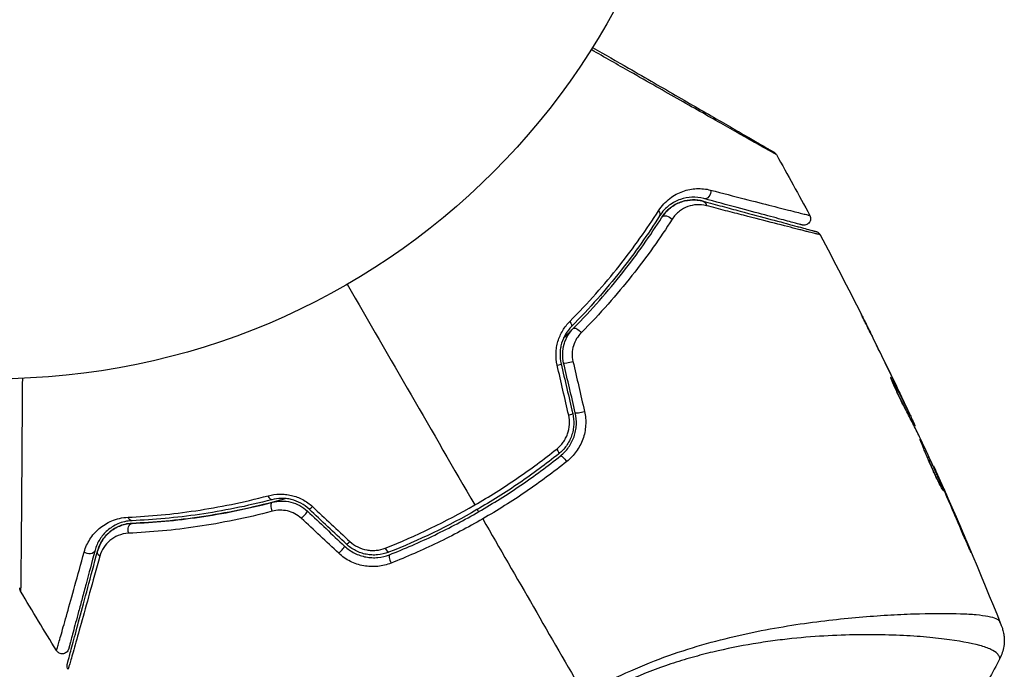
# Model space of a CAD drawing. Units: millimetres. Extents: x -5559 to 5640, y -5643 to 5556.
# Drawn here: x 1383 to 1457, y -593 to -544 of the extents above; entities that cross this region are included whole.
import ezdxf

# ---------------------------------------------------------------- set-up
doc = ezdxf.new("R2010")
doc.units = ezdxf.units.MM
doc.header["$LTSCALE"] = 20
doc.layers.add('2d', color=230, linetype='Continuous')

msp = doc.modelspace()

# ---------------------------------------------------------------- linework, layer by layer
at = {"layer": '2d'}
for p, q in [((1446.801, -568.01), (1446.802, -568.009)), ((1448.207, -571.165), (1448.23, -571.152)), ((1448.722, -572.095), (1448.722, -572.095)), ((1448.77, -572.067), (1448.773, -572.065)), ((1449.302, -573.197), (1449.307, -573.194)), ((1449.385, -573.623), (1449.466, -573.576)), ((1449.454, -573.757), (1449.535, -573.71)), ((1449.854, -574.539), (1449.915, -574.503)), ((1449.928, -574.685), (1449.976, -574.658)), ((1451.333, -577.654), (1451.358, -577.64)), ((1451.796, -578.669), (1451.815, -578.658)), ((1452.213, -579.612), (1452.233, -579.601)), ((1453.83, -583.362), (1453.853, -583.349)), ((1449.555, -588.755), (1449.555, -588.755)), ((1450.542, -590.466), (1450.542, -590.466))]:
    msp.add_line(p, q, dxfattribs=at)
msp.add_circle((1380.896, -518.134), 53, dxfattribs=at)
at = {"layer": '2d', "extrusion": (0, 0, -1)}
for centre, major_axis, ratio, start_param, end_param in [((1434.261, -557.137), (0.129, 0.483), 0.77624, 1.045775, 3.141593), ((1433.951, -558.296), (0.129, 0.483), 0.750634, 0, 1.073065), ((1430.399, -558.644), (-0.422, 0.268), 0.626901, 2.04353, 3.141593), ((1431.413, -559.287), (-0.422, 0.268), 0.647067, 0, 2.05214), ((1423.864, -566.85), (-0.355, 0.352), 0.365048, 1.86076, 3.141593), ((1424.717, -567.694), (-0.355, 0.352), 0.37544, 0, 1.866252), ((1422.945, -576.36), (-0.312, 0.391), 0.213783, 1.822719, 3.141593), ((1423.694, -577.297), (-0.312, 0.391), 0.219733, 0, 1.827195), ((1401.601, -579.703), (-0.127, 0.484), 0.365048, 3.141593, 4.422425), ((1401.906, -580.864), (-0.127, 0.484), 0.37544, 4.416933, 6.283185), ((1391.227, -581.26), (-0.021, 0.5), 0.626901, 3.141593, 4.239655), ((1391.277, -582.459), (-0.021, 0.5), 0.647067, 4.231046, 6.283185), ((1387.991, -583.851), (-0.483, 0.129), 0.77624, 3.141593, 5.23741), ((1389.15, -584.162), (-0.483, 0.129), 0.750634, -1.073065, 0)]:
    msp.add_ellipse(centre, major_axis=major_axis, ratio=ratio, start_param=start_param, end_param=end_param, dxfattribs=at)
at = {"layer": '2d'}
for centre, major_axis, ratio, start_param, end_param in [((1422.944, -570.113), (0.487, 0.114), 0.095637, -1.180471, 0), ((1424.112, -569.838), (0.487, 0.114), 0.084811, 3.141593, 5.139984), ((1423.818, -573.834), (0.487, 0.114), 0.117624, -1.210531, 0), ((1424.987, -573.56), (0.487, 0.114), 0.107057, 3.141593, 5.10976), ((1404.065, -581.413), (0.342, 0.364), 0.084811, 4.284794, 6.283185), ((1404.887, -580.538), (0.342, 0.364), 0.095637, 3.141593, 4.322064), ((1407.672, -583.156), (0.342, 0.364), 0.117624, 3.141593, 4.352123), ((1406.851, -584.031), (0.342, 0.364), 0.107057, 4.315017, 6.283185), ((1410.296, -583.662), (-0.182, 0.466), 0.213783, 1.822719, 3.141593), ((1410.734, -584.78), (-0.182, 0.466), 0.219733, 0, 1.827195)]:
    msp.add_ellipse(centre, major_axis=major_axis, ratio=ratio, start_param=start_param, end_param=end_param, dxfattribs=at)
for points, knots in [([(1439.579, -554.322), (1439.579, -554.322), (1439.573, -554.319), (1439.552, -554.307), (1439.535, -554.297), (1439.493, -554.273), (1439.475, -554.263), (1439.443, -554.245), (1439.432, -554.239), (1439.414, -554.229), (1439.409, -554.226), (1439.386, -554.214), (1439.37, -554.205), (1439.307, -554.171), (1439.246, -554.137), (1439.091, -554.051), (1438.997, -553.998), (1438.67, -553.815), (1438.393, -553.659), (1437.741, -553.291), (1437.367, -553.079), (1436.74, -552.725), (1436.521, -552.601), (1436.066, -552.344), (1435.831, -552.21), (1434.619, -551.524), (1433.535, -550.909), (1431.78, -549.913), (1431.173, -549.568), (1429.919, -548.856), (1429.272, -548.489), (1427.667, -547.577), (1426.694, -547.024), (1425.693, -546.456)], [0.04894221, 0.04894221, 0.04894221, 0.04894221, 0.05400595, 0.05400595, 0.06000661, 0.06000661, 0.06300694, 0.06300694, 0.0645071, 0.0645071, 0.06525719, 0.06525719, 0.06600727, 0.06600727, 0.06750743, 0.06750743, 0.0690076, 0.0690076, 0.07200793, 0.07200793, 0.07500826, 0.07500826, 0.07650842, 0.07650842, 0.07800859, 0.07800859, 0.08400925, 0.08400925, 0.08700958, 0.08700958, 0.09000991, 0.09000991, 0.0942987, 0.0942987, 0.0942987, 0.0942987]), ([(1425.8, -546.286), (1426.72, -546.817), (1427.617, -547.335), (1429.145, -548.217), (1429.788, -548.588), (1431.034, -549.308), (1431.637, -549.656), (1433.383, -550.664), (1434.462, -551.287), (1435.67, -551.984), (1435.904, -552.12), (1436.357, -552.381), (1436.576, -552.507), (1437.2, -552.868), (1437.573, -553.083), (1438.222, -553.458), (1438.498, -553.617), (1438.822, -553.804), (1438.915, -553.858), (1439.068, -553.946), (1439.128, -553.981), (1439.188, -554.016), (1439.204, -554.025), (1439.224, -554.037), (1439.229, -554.039), (1439.247, -554.05), (1439.258, -554.056), (1439.29, -554.074), (1439.307, -554.084), (1439.349, -554.109), (1439.366, -554.118), (1439.387, -554.131), (1439.393, -554.134), (1439.393, -554.134)], [0.00199215, 0.00199215, 0.00199215, 0.00199215, 0.00593492, 0.00593492, 0.00890238, 0.00890238, 0.01186983, 0.01186983, 0.01780475, 0.01780475, 0.01928848, 0.01928848, 0.02077221, 0.02077221, 0.02373967, 0.02373967, 0.02670713, 0.02670713, 0.02819086, 0.02819086, 0.02967459, 0.02967459, 0.03041645, 0.03041645, 0.03115832, 0.03115832, 0.03264205, 0.03264205, 0.0356095, 0.0356095, 0.04154442, 0.04154442, 0.04655541, 0.04655541, 0.04655541, 0.04655541]), ([(1439.393, -554.134), (1439.411, -554.144), (1439.428, -554.156), (1439.461, -554.181), (1439.477, -554.194), (1439.526, -554.242), (1439.556, -554.28), (1439.579, -554.322)], [0, 0, 0, 0, 0.00623098, 0.00623098, 0.01236613, 0.01236613, 0.0267126, 0.0267126, 0.0267126, 0.0267126]), ([(1430.741, -558.531), (1430.986, -558.146), (1431.275, -557.849), (1431.901, -557.37), (1432.23, -557.198), (1432.735, -557.018), (1432.905, -556.971), (1433.25, -556.903), (1433.425, -556.882), (1433.947, -556.857), (1434.296, -556.89), (1434.651, -556.982)], [0, 0, 0, 0, 0.001734759, 0.001734759, 0.003469518, 0.003469518, 0.004336898, 0.004336898, 0.005204278, 0.005204278, 0.006939037, 0.006939037, 0.006939037, 0.006939037]), ([(1434.132, -557.62), (1433.833, -557.54), (1433.54, -557.509), (1432.954, -557.53), (1432.662, -557.584), (1432.094, -557.779), (1431.816, -557.921), (1431.282, -558.324), (1431.034, -558.577), (1430.821, -558.912)], [0, 0, 0, 0, 0.001613359, 0.001613359, 0.003226717, 0.003226717, 0.004840076, 0.004840076, 0.006453435, 0.006453435, 0.006453435, 0.006453435]), ([(1434.651, -556.982), (1435.557, -557.216), (1436.397, -557.433), (1437.934, -557.828), (1438.63, -558.007), (1439.551, -558.243), (1439.837, -558.316), (1440.364, -558.45), (1440.603, -558.511), (1441.235, -558.67), (1441.546, -558.748), (1441.828, -558.817), (1441.891, -558.831), (1441.935, -558.84), (1441.941, -558.841), (1441.957, -558.846), (1441.965, -558.848), (1442.004, -558.858), (1442.025, -558.863), (1442.057, -558.871), (1442.068, -558.874), (1442.082, -558.877), (1442.086, -558.878), (1442.086, -558.878)], [0, 0, 0, 0, 0.00442189, 0.00442189, 0.00884378, 0.00884378, 0.01105473, 0.01105473, 0.01326567, 0.01326567, 0.01768756, 0.01768756, 0.01989851, 0.01989851, 0.02100398, 0.02100398, 0.02210946, 0.02210946, 0.02653135, 0.02653135, 0.03095324, 0.03095324, 0.03487156, 0.03487156, 0.03487156, 0.03487156]), ([(1430.99, -559.019), (1431.081, -558.876), (1431.181, -558.747), (1431.396, -558.511), (1431.511, -558.406), (1431.867, -558.127), (1432.122, -557.988), (1432.527, -557.839), (1432.665, -557.8), (1432.943, -557.745), (1433.083, -557.728), (1433.505, -557.708), (1433.789, -557.735), (1434.08, -557.813)], [0, 0, 0, 0, 0.000615532, 0.000615532, 0.001231063, 0.001231063, 0.002462127, 0.002462127, 0.003077658, 0.003077658, 0.00369319, 0.00369319, 0.004924253, 0.004924253, 0.004924253, 0.004924253]), ([(1434.08, -557.813), (1433.813, -557.742), (1433.549, -557.712), (1433.021, -557.725), (1432.756, -557.769), (1432.357, -557.898), (1432.223, -557.953), (1431.96, -558.086), (1431.83, -558.164), (1431.576, -558.35), (1431.451, -558.458), (1431.211, -558.71), (1431.095, -558.853), (1430.99, -559.019)], [0, 0, 0, 0, 0.001574347, 0.001574347, 0.003148693, 0.003148693, 0.003935866, 0.003935866, 0.00472304, 0.00472304, 0.005510213, 0.005510213, 0.006297386, 0.006297386, 0.006297386, 0.006297386]), ([(1434.331, -558.151), (1434.089, -558.088), (1433.853, -558.068), (1433.389, -558.094), (1433.157, -558.141), (1432.715, -558.304), (1432.504, -558.419), (1432.106, -558.728), (1431.918, -558.924), (1431.762, -559.168)], [0, 0, 0, 0, 0.001123405, 0.001123405, 0.002246811, 0.002246811, 0.003370216, 0.003370216, 0.004493621, 0.004493621, 0.004493621, 0.004493621]), ([(1434.08, -557.813), (1434.575, -557.946), (1435.053, -558.074), (1435.978, -558.322), (1436.426, -558.442), (1437.707, -558.785), (1438.481, -558.992), (1439.854, -559.36), (1440.453, -559.521), (1441.071, -559.686), (1441.188, -559.718), (1441.408, -559.777), (1441.511, -559.804), (1441.796, -559.881), (1441.953, -559.923), (1442.199, -559.989), (1442.288, -560.012), (1442.368, -560.034), (1442.386, -560.039), (1442.404, -560.044), (1442.413, -560.046), (1442.456, -560.058), (1442.483, -560.065), (1442.52, -560.075), (1442.532, -560.078), (1442.547, -560.082), (1442.551, -560.083), (1442.551, -560.083)], [0, 0, 0, 0, 0.00232139, 0.00232139, 0.00464279, 0.00464279, 0.00928557, 0.00928557, 0.01392836, 0.01392836, 0.01508906, 0.01508906, 0.01624975, 0.01624975, 0.01857115, 0.01857115, 0.02089254, 0.02089254, 0.02205324, 0.02205324, 0.02321393, 0.02321393, 0.02785672, 0.02785672, 0.03249951, 0.03249951, 0.03650692, 0.03650692, 0.03650692, 0.03650692]), ([(1441.516, -559.599), (1441.516, -559.599), (1441.512, -559.598), (1441.499, -559.594), (1441.488, -559.591), (1441.457, -559.583), (1441.435, -559.577), (1441.397, -559.567), (1441.389, -559.565), (1441.373, -559.56), (1441.367, -559.559), (1441.327, -559.548), (1441.266, -559.532), (1440.991, -559.458), (1440.683, -559.375), (1440.055, -559.207), (1439.817, -559.143), (1439.293, -559.003), (1439.009, -558.927), (1438.092, -558.681), (1437.399, -558.495), (1435.87, -558.086), (1435.034, -557.862), (1434.132, -557.62)], [0.03558387, 0.03558387, 0.03558387, 0.03558387, 0.03944311, 0.03944311, 0.04382568, 0.04382568, 0.04820825, 0.04820825, 0.04930389, 0.04930389, 0.05039953, 0.05039953, 0.05259082, 0.05259082, 0.05697338, 0.05697338, 0.05916467, 0.05916467, 0.06135595, 0.06135595, 0.06573852, 0.06573852, 0.07012109, 0.07012109, 0.07012109, 0.07012109]), ([(1442.864, -560.331), (1442.864, -560.331), (1442.859, -560.33), (1442.843, -560.326), (1442.831, -560.323), (1442.794, -560.313), (1442.767, -560.307), (1442.724, -560.295), (1442.716, -560.293), (1442.695, -560.289), (1442.676, -560.285), (1442.592, -560.266), (1442.501, -560.244), (1442.25, -560.182), (1442.092, -560.142), (1441.804, -560.07), (1441.7, -560.044), (1441.479, -559.988), (1441.361, -559.958), (1440.739, -559.8), (1440.137, -559.646), (1438.757, -559.292), (1437.979, -559.092), (1436.691, -558.76), (1436.241, -558.644), (1435.31, -558.404), (1434.828, -558.279), (1434.331, -558.151)], [0.03731319, 0.03731319, 0.03731319, 0.03731319, 0.04127808, 0.04127808, 0.04586454, 0.04586454, 0.05045099, 0.05045099, 0.0515976, 0.0515976, 0.05274422, 0.05274422, 0.05503744, 0.05503744, 0.05733067, 0.05733067, 0.05847728, 0.05847728, 0.0596239, 0.0596239, 0.06421035, 0.06421035, 0.0687968, 0.0687968, 0.07109003, 0.07109003, 0.07338326, 0.07338326, 0.07338326, 0.07338326]), ([(1424.088, -566.826), (1425.458, -565.45), (1426.682, -564.061), (1428.887, -561.285), (1429.868, -559.897), (1430.741, -558.531)], [0, 0, 0, 0, 0.00615511, 0.00615511, 0.01231023, 0.01231023, 0.01231023, 0.01231023]), ([(1430.821, -558.912), (1429.955, -560.28), (1428.981, -561.667), (1426.792, -564.442), (1425.578, -565.829), (1424.219, -567.202)], [0, 0, 0, 0, 0.0061147, 0.0061147, 0.01222939, 0.01222939, 0.01222939, 0.01222939]), ([(1424.361, -567.342), (1425.74, -565.95), (1426.964, -564.549), (1429.16, -561.762), (1430.131, -560.375), (1430.99, -559.019)], [0, 0, 0, 0, 0.00623929, 0.00623929, 0.01247858, 0.01247858, 0.01247858, 0.01247858]), ([(1442.086, -558.878), (1442.111, -558.926), (1442.129, -558.978), (1442.145, -559.068), (1442.147, -559.106), (1442.142, -559.198), (1442.13, -559.253), (1442.097, -559.334), (1442.081, -559.364), (1442.032, -559.438), (1441.994, -559.479), (1441.924, -559.532), (1441.896, -559.55), (1441.817, -559.588), (1441.763, -559.605), (1441.677, -559.616), (1441.643, -559.617), (1441.579, -559.612), (1441.547, -559.607), (1441.516, -559.599)], [0, 0, 0, 0, 0.0160982, 0.0160982, 0.0273872, 0.0273872, 0.0437918, 0.0437918, 0.0537994, 0.0537994, 0.0702343, 0.0702343, 0.0801047, 0.0801047, 0.0965426, 0.0965426, 0.1063997, 0.1063997, 0.11596, 0.11596, 0.11596, 0.11596]), ([(1431.762, -559.168), (1430.876, -560.555), (1429.876, -561.972), (1427.618, -564.818), (1426.36, -566.248), (1424.946, -567.669)], [0, 0, 0, 0, 0.00637549, 0.00637549, 0.01275098, 0.01275098, 0.01275098, 0.01275098]), ([(1442.551, -560.083), (1442.569, -560.088), (1442.586, -560.093), (1442.619, -560.106), (1442.635, -560.114), (1442.682, -560.137), (1442.71, -560.156), (1442.788, -560.219), (1442.832, -560.273), (1442.864, -560.331)], [0, 0, 0, 0, 0.00538742, 0.00538742, 0.01071259, 0.01071259, 0.02094238, 0.02094238, 0.04085557, 0.04085557, 0.04085557, 0.04085557]), ([(1445.95, -566.298), (1445.95, -566.297), (1445.956, -566.309), (1445.979, -566.354), (1445.996, -566.389), (1446.063, -566.522), (1446.128, -566.653), (1446.249, -566.896), (1446.294, -566.985), (1446.387, -567.172), (1446.436, -567.271), (1446.539, -567.478), (1446.591, -567.582), (1446.696, -567.795), (1446.75, -567.903), (1446.802, -568.009)], [0.00233533, 0.00233533, 0.00233533, 0.00233533, 0.002690934, 0.002690934, 0.003046538, 0.003046538, 0.003757746, 0.003757746, 0.00411335, 0.00411335, 0.004468954, 0.004468954, 0.004824559, 0.004824559, 0.005180163, 0.005180163, 0.005180163, 0.005180163]), ([(1446.575, -567.553), (1446.488, -567.378), (1446.405, -567.213), (1446.252, -566.905), (1446.185, -566.769), (1446.071, -566.54), (1446.026, -566.451), (1445.981, -566.359), (1445.969, -566.336), (1445.954, -566.306), (1445.95, -566.298), (1445.95, -566.298)], [0, 0, 0, 0, 0.000583833, 0.000583833, 0.001167665, 0.001167665, 0.001751498, 0.001751498, 0.002043414, 0.002043414, 0.00233533, 0.00233533, 0.00233533, 0.00233533]), ([(1423.139, -570.112), (1423.07, -569.815), (1423.042, -569.515), (1423.057, -569.059), (1423.072, -568.906), (1423.121, -568.609), (1423.155, -568.463), (1423.241, -568.176), (1423.293, -568.034), (1423.414, -567.762), (1423.482, -567.632), (1423.707, -567.257), (1423.888, -567.028), (1424.088, -566.826)], [0, 0, 0, 0, 0.000905823, 0.000905823, 0.001358734, 0.001358734, 0.001811646, 0.001811646, 0.002264557, 0.002264557, 0.002717468, 0.002717468, 0.003623291, 0.003623291, 0.003623291, 0.003623291]), ([(1424.219, -567.202), (1424.052, -567.371), (1423.901, -567.564), (1423.649, -567.987), (1423.545, -568.221), (1423.437, -568.588), (1423.409, -568.713), (1423.368, -568.968), (1423.356, -569.099), (1423.345, -569.488), (1423.371, -569.745), (1423.431, -569.999)], [0, 0, 0, 0, 0.000784153, 0.000784153, 0.001568305, 0.001568305, 0.001960381, 0.001960381, 0.002352458, 0.002352458, 0.00313661, 0.00313661, 0.00313661, 0.00313661]), ([(1423.625, -569.953), (1423.57, -569.718), (1423.546, -569.478), (1423.558, -569.001), (1423.596, -568.76), (1423.694, -568.42), (1423.734, -568.309), (1423.828, -568.093), (1423.882, -567.987), (1424.059, -567.687), (1424.2, -567.505), (1424.361, -567.342)], [0, 0, 0, 0, 0.000725564, 0.000725564, 0.001451129, 0.001451129, 0.001813911, 0.001813911, 0.002176693, 0.002176693, 0.002902258, 0.002902258, 0.002902258, 0.002902258]), ([(1424.361, -567.342), (1424.263, -567.442), (1424.163, -567.541), (1423.916, -567.787), (1423.767, -567.933), (1423.616, -568.079)], [0.01258207, 0.01258207, 0.01258207, 0.01258207, 0.013033445, 0.013033445, 0.013701326, 0.013701326, 0.013701326, 0.013701326]), ([(1424.946, -567.669), (1424.814, -567.801), (1424.698, -567.949), (1424.5, -568.277), (1424.419, -568.458), (1424.306, -568.833), (1424.272, -569.033), (1424.258, -569.432), (1424.277, -569.632), (1424.323, -569.829)], [0, 0, 0, 0, 0.000597748, 0.000597748, 0.001195497, 0.001195497, 0.001793245, 0.001793245, 0.002390993, 0.002390993, 0.002390993, 0.002390993]), ([(1383.024, -571.091), (1383.016, -572.244), (1383.009, -573.367), (1382.99, -575.977), (1382.98, -577.419), (1382.96, -580.108), (1382.95, -581.357), (1382.937, -583.037), (1382.932, -583.565), (1382.924, -584.519), (1382.92, -584.948), (1382.912, -585.695), (1382.909, -586.014), (1382.903, -586.515), (1382.9, -586.697), (1382.897, -586.813), (1382.897, -586.83), (1382.896, -586.855), (1382.896, -586.86), (1382.895, -586.881), (1382.895, -586.894), (1382.895, -586.93), (1382.895, -586.95), (1382.894, -586.999), (1382.894, -587.018), (1382.894, -587.042), (1382.894, -587.049), (1382.894, -587.049)], [0.00170489, 0.00170489, 0.00170489, 0.00170489, 0.00598438, 0.00598438, 0.01196876, 0.01196876, 0.01795315, 0.01795315, 0.02094534, 0.02094534, 0.02393753, 0.02393753, 0.02692972, 0.02692972, 0.02992191, 0.02992191, 0.03066996, 0.03066996, 0.03141801, 0.03141801, 0.0329141, 0.0329141, 0.03590629, 0.03590629, 0.04189068, 0.04189068, 0.04697373, 0.04697373, 0.04697373, 0.04697373]), ([(1449.238, -573.355), (1449.167, -573.231), (1449.06, -573.027), (1448.812, -572.528), (1448.679, -572.245), (1448.436, -571.707), (1448.332, -571.464), (1448.187, -571.117), (1448.147, -571.021), (1448.152, -571.018)], [0, 0, 0, 0, 0.000902006, 0.000902006, 0.001804012, 0.001804012, 0.002706017, 0.002706017, 0.003608023, 0.003608023, 0.003608023, 0.003608023]), ([(1448.23, -571.152), (1448.441, -571.553), (1448.651, -571.955), (1449.063, -572.763), (1449.266, -573.169), (1449.466, -573.576)], [0, 0, 0, 0, 0.00293865, 0.00293865, 0.005877301, 0.005877301, 0.005877301, 0.005877301]), ([(1449.301, -573.467), (1449.126, -573.113), (1448.95, -572.76), (1448.723, -572.316), (1448.675, -572.222), (1448.627, -572.129)], [0.000382019, 0.000382019, 0.000382019, 0.000382019, 0.002938651, 0.002938651, 0.003618023, 0.003618023, 0.003618023, 0.003618023]), ([(1449.39, -573.388), (1449.293, -573.177), (1449.18, -572.935), (1448.922, -572.389), (1448.785, -572.099), (1448.639, -571.794)], [0, 0, 0, 0, 0.001013144, 0.001013144, 0.002026288, 0.002026288, 0.002026288, 0.002026288]), ([(1424.305, -573.72), (1424.37, -573.997), (1424.395, -574.284), (1424.373, -574.706), (1424.356, -574.846), (1424.301, -575.124), (1424.263, -575.262), (1424.171, -575.528), (1424.115, -575.657), (1423.986, -575.907), (1423.912, -576.029), (1423.668, -576.373), (1423.477, -576.575), (1423.257, -576.75)], [0, 0, 0, 0, 0.000855596, 0.000855596, 0.001283394, 0.001283394, 0.001711192, 0.001711192, 0.00213899, 0.00213899, 0.002566788, 0.002566788, 0.003422384, 0.003422384, 0.003422384, 0.003422384]), ([(1423.382, -576.907), (1423.613, -576.721), (1423.82, -576.503), (1424.078, -576.14), (1424.156, -576.013), (1424.294, -575.747), (1424.355, -575.607), (1424.455, -575.322), (1424.494, -575.177), (1424.553, -574.88), (1424.572, -574.728), (1424.596, -574.271), (1424.569, -573.97), (1424.5, -573.674)], [0, 0, 0, 0, 0.000915866, 0.000915866, 0.001373799, 0.001373799, 0.001831733, 0.001831733, 0.002289666, 0.002289666, 0.002747599, 0.002747599, 0.003663465, 0.003663465, 0.003663465, 0.003663465]), ([(1425.186, -573.564), (1425.266, -573.91), (1425.295, -574.26), (1425.263, -574.792), (1425.24, -574.969), (1425.169, -575.314), (1425.121, -575.483), (1425.002, -575.814), (1424.93, -575.977), (1424.767, -576.287), (1424.676, -576.435), (1424.371, -576.858), (1424.128, -577.113), (1423.856, -577.33)], [0, 0, 0, 0, 0.001055909, 0.001055909, 0.001583863, 0.001583863, 0.002111817, 0.002111817, 0.002639772, 0.002639772, 0.003167726, 0.003167726, 0.004223634, 0.004223634, 0.004223634, 0.004223634]), ([(1450.256, -575.338), (1450.091, -575.005), (1449.923, -574.674), (1449.669, -574.177), (1449.585, -574.012), (1449.416, -573.681), (1449.33, -573.517), (1449.238, -573.355)], [0, 0, 0, 0, 0.00236764, 0.00236764, 0.00355146, 0.00355146, 0.00473528, 0.00473528, 0.00473528, 0.00473528]), ([(1449.307, -573.194), (1449.38, -573.347), (1449.449, -573.495), (1449.582, -573.78), (1449.643, -573.911), (1449.807, -574.264), (1449.883, -574.432), (1449.915, -574.503)], [0, 0, 0, 0, 0.000502062, 0.000502062, 0.001004123, 0.001004123, 0.002008246, 0.002008246, 0.002008246, 0.002008246]), ([(1449.466, -573.576), (1449.494, -573.633), (1449.513, -573.672), (1449.536, -573.714), (1449.538, -573.716), (1449.518, -573.666), (1449.468, -573.557), (1449.39, -573.388)], [0, 0, 0, 0, 0.000405243, 0.000405243, 0.000810487, 0.000810487, 0.001620974, 0.001620974, 0.001620974, 0.001620974]), ([(1423.104, -576.392), (1423.288, -576.246), (1423.449, -576.077), (1423.656, -575.79), (1423.719, -575.688), (1423.83, -575.479), (1423.877, -575.37), (1423.998, -575.036), (1424.047, -574.797), (1424.076, -574.323), (1424.057, -574.081), (1424.003, -573.848)], [0, 0, 0, 0, 0.0007132, 0.0007132, 0.0010698, 0.0010698, 0.0014264, 0.0014264, 0.0021396, 0.0021396, 0.0028528, 0.0028528, 0.0028528, 0.0028528]), ([(1452.103, -579.507), (1452.101, -579.508), (1452.092, -579.497), (1452.063, -579.452), (1452.042, -579.417), (1451.964, -579.28), (1451.889, -579.141), (1451.755, -578.882), (1451.706, -578.785), (1451.604, -578.579), (1451.552, -578.47), (1451.442, -578.239), (1451.385, -578.118), (1451.273, -577.873), (1451.217, -577.748), (1451.104, -577.493), (1451.05, -577.368), (1450.944, -577.12), (1450.892, -576.997), (1450.794, -576.761), (1450.749, -576.648), (1450.662, -576.436), (1450.622, -576.334), (1450.549, -576.153), (1450.517, -576.071), (1450.46, -575.926), (1450.435, -575.865), (1450.376, -575.716), (1450.356, -575.663), (1450.36, -575.661)], [0.006585482, 0.006585482, 0.006585482, 0.006585482, 0.006997131, 0.006997131, 0.00740878, 0.00740878, 0.008232078, 0.008232078, 0.008643727, 0.008643727, 0.009055376, 0.009055376, 0.009467025, 0.009467025, 0.009878674, 0.009878674, 0.010290323, 0.010290323, 0.010701972, 0.010701972, 0.011113622, 0.011113622, 0.011525271, 0.011525271, 0.01193692, 0.01193692, 0.012348569, 0.012348569, 0.013171867, 0.013171867, 0.013171867, 0.013171867]), ([(1450.36, -575.661), (1450.363, -575.659), (1450.371, -575.671), (1450.398, -575.717), (1450.417, -575.753), (1450.465, -575.847), (1450.495, -575.905), (1450.562, -576.043), (1450.601, -576.123), (1450.728, -576.387), (1450.828, -576.6), (1451.041, -577.061), (1451.157, -577.313), (1451.326, -577.689), (1451.384, -577.816), (1451.494, -578.062), (1451.547, -578.183), (1451.65, -578.416), (1451.699, -578.529), (1451.79, -578.739), (1451.832, -578.837), (1451.91, -579.019), (1451.944, -579.1), (1452.003, -579.242), (1452.028, -579.303), (1452.067, -579.403), (1452.082, -579.44), (1452.1, -579.492), (1452.105, -579.505), (1452.103, -579.507)], [0, 0, 0, 0, 0.000411593, 0.000411593, 0.000823185, 0.000823185, 0.001234778, 0.001234778, 0.00164637, 0.00164637, 0.002469556, 0.002469556, 0.003292741, 0.003292741, 0.003704333, 0.003704333, 0.004115926, 0.004115926, 0.004527519, 0.004527519, 0.004939111, 0.004939111, 0.005350704, 0.005350704, 0.005762297, 0.005762297, 0.006173889, 0.006173889, 0.006585482, 0.006585482, 0.006585482, 0.006585482]), ([(1423.257, -576.75), (1422.3, -577.514), (1421.31, -578.247), (1419.772, -579.297), (1419.25, -579.639), (1418.192, -580.303), (1417.659, -580.624), (1414.973, -582.173), (1412.758, -583.235), (1410.478, -584.128)], [0, 0, 0, 0, 0.00374303, 0.00374303, 0.00561455, 0.00561455, 0.00748606, 0.00748606, 0.01497212, 0.01497212, 0.01497212, 0.01497212]), ([(1416.951, -580.584), (1417.49, -580.273), (1418.024, -579.951), (1419.084, -579.285), (1419.608, -578.941), (1421.15, -577.89), (1422.144, -577.157), (1423.104, -576.392)], [0.007483846, 0.007483846, 0.007483846, 0.007483846, 0.009340944, 0.009340944, 0.011198043, 0.011198043, 0.014912239, 0.014912239, 0.014912239, 0.014912239]), ([(1410.551, -584.314), (1411.695, -583.866), (1412.828, -583.374), (1415.074, -582.294), (1416.19, -581.704), (1418.349, -580.456), (1419.398, -579.795), (1421.434, -578.404), (1422.423, -577.672), (1423.382, -576.907)], [0, 0, 0, 0, 0.00375982, 0.00375982, 0.00751965, 0.00751965, 0.01127947, 0.01127947, 0.01503929, 0.01503929, 0.01503929, 0.01503929]), ([(1423.856, -577.33), (1422.867, -578.118), (1421.847, -578.87), (1419.746, -580.302), (1418.665, -580.982), (1417.552, -581.625)], [0, 0, 0, 0, 0.003835757, 0.003835757, 0.007671513, 0.007671513, 0.007671513, 0.007671513]), ([(1451.665, -578.701), (1451.663, -578.696), (1451.66, -578.69), (1451.612, -578.579), (1451.564, -578.469), (1451.461, -578.235), (1451.407, -578.113), (1451.297, -577.867), (1451.241, -577.742), (1451.126, -577.489), (1451.07, -577.364), (1450.958, -577.119), (1450.902, -576.998), (1450.837, -576.858), (1450.826, -576.835), (1450.816, -576.812)], [0.008624974, 0.008624974, 0.008624974, 0.008624974, 0.008646106, 0.008646106, 0.009057633, 0.009057633, 0.009469161, 0.009469161, 0.009880688, 0.009880688, 0.010292215, 0.010292215, 0.010703743, 0.010703743, 0.010787378, 0.010787378, 0.010787378, 0.010787378]), ([(1451.358, -577.64), (1451.359, -577.639), (1451.37, -577.662), (1451.411, -577.752), (1451.441, -577.821), (1451.52, -577.996), (1451.569, -578.104), (1451.682, -578.357), (1451.745, -578.5), (1451.815, -578.658)], [0, 0, 0, 0, 0.000630277, 0.000630277, 0.001260554, 0.001260554, 0.00189083, 0.00189083, 0.002521107, 0.002521107, 0.002521107, 0.002521107]), ([(1390.958, -581.499), (1392.577, -581.426), (1394.27, -581.271), (1397.777, -580.749), (1399.592, -580.384), (1401.468, -579.886)], [0, 0, 0, 0, 0.00615511, 0.00615511, 0.01231023, 0.01231023, 0.01231023, 0.01231023]), ([(1401.728, -580.187), (1399.86, -580.677), (1398.051, -581.036), (1394.554, -581.544), (1392.865, -581.693), (1391.248, -581.76)], [0, 0, 0, 0, 0.0061147, 0.0061147, 0.01222939, 0.01222939, 0.01222939, 0.01222939]), ([(1402.789, -580.103), (1402.589, -580.161), (1402.388, -580.217), (1401.204, -580.538), (1400.221, -580.772), (1398.307, -581.169), (1397.37, -581.334), (1395.539, -581.605), (1394.645, -581.711), (1392.908, -581.872), (1392.062, -581.926), (1391.256, -581.96)], [0.03841577, 0.03841577, 0.03841577, 0.03841577, 0.03907858, 0.03907858, 0.0423315, 0.0423315, 0.04558442, 0.04558442, 0.04883735, 0.04883735, 0.05209027, 0.05209027, 0.05209027, 0.05209027]), ([(1391.256, -581.96), (1392.86, -581.894), (1394.547, -581.746), (1398.058, -581.238), (1399.884, -580.878), (1401.779, -580.38)], [0, 0, 0, 0, 0.00623929, 0.00623929, 0.01247858, 0.01247858, 0.01247858, 0.01247858]), ([(1401.468, -579.886), (1401.743, -579.813), (1402.027, -579.772), (1402.466, -579.764), (1402.615, -579.77), (1402.911, -579.801), (1403.057, -579.826), (1403.493, -579.929), (1403.782, -580.037), (1404.316, -580.321), (1404.566, -580.499), (1404.789, -580.707)], [0, 0, 0, 0, 0.000906856, 0.000906856, 0.001360284, 0.001360284, 0.001813712, 0.001813712, 0.002720568, 0.002720568, 0.003627424, 0.003627424, 0.003627424, 0.003627424]), ([(1404.544, -580.902), (1404.354, -580.724), (1404.142, -580.571), (1403.687, -580.325), (1403.44, -580.231), (1403.069, -580.142), (1402.945, -580.12), (1402.694, -580.093), (1402.567, -580.087), (1402.197, -580.093), (1401.958, -580.126), (1401.728, -580.187)], [0, 0, 0, 0, 0.000786752, 0.000786752, 0.001573503, 0.001573503, 0.001966879, 0.001966879, 0.002360255, 0.002360255, 0.003147007, 0.003147007, 0.003147007, 0.003147007]), ([(1401.779, -580.38), (1402, -580.322), (1402.231, -580.291), (1402.695, -580.286), (1402.933, -580.314), (1403.393, -580.427), (1403.617, -580.514), (1404.039, -580.744), (1404.232, -580.883), (1404.407, -581.048)], [0, 0, 0, 0, 0.000723096, 0.000723096, 0.001446192, 0.001446192, 0.002169288, 0.002169288, 0.002892384, 0.002892384, 0.002892384, 0.002892384]), ([(1401.769, -581.05), (1399.832, -581.564), (1397.965, -581.938), (1394.371, -582.471), (1392.643, -582.629), (1391, -582.702)], [0, 0, 0, 0, 0.00637549, 0.00637549, 0.01275098, 0.01275098, 0.01275098, 0.01275098]), ([(1403.951, -581.59), (1403.804, -581.453), (1403.642, -581.337), (1403.289, -581.149), (1403.1, -581.079), (1402.718, -580.989), (1402.521, -580.968), (1402.139, -580.975), (1401.95, -581.002), (1401.769, -581.05)], [0, 0, 0, 0, 0.000596874, 0.000596874, 0.001193747, 0.001193747, 0.001790621, 0.001790621, 0.002387495, 0.002387495, 0.002387495, 0.002387495]), ([(1387.662, -584.111), (1387.76, -583.758), (1387.905, -583.44), (1388.186, -583.003), (1388.29, -582.864), (1388.52, -582.599), (1388.647, -582.473), (1389.058, -582.123), (1389.371, -581.925), (1389.913, -581.699), (1390.107, -581.635), (1390.515, -581.541), (1390.73, -581.509), (1390.958, -581.499)], [0, 0, 0, 0, 0.001726559, 0.001726559, 0.002589839, 0.002589839, 0.003453118, 0.003453118, 0.005179677, 0.005179677, 0.006042957, 0.006042957, 0.006906237, 0.006906237, 0.006906237, 0.006906237]), ([(1391.248, -581.76), (1391.05, -581.768), (1390.865, -581.795), (1390.515, -581.877), (1390.35, -581.932), (1389.892, -582.127), (1389.63, -582.296), (1389.288, -582.594), (1389.183, -582.7), (1388.992, -582.924), (1388.906, -583.042), (1388.674, -583.413), (1388.554, -583.682), (1388.474, -583.981)], [0, 0, 0, 0, 0.000810209, 0.000810209, 0.001620418, 0.001620418, 0.003240837, 0.003240837, 0.004051046, 0.004051046, 0.004861255, 0.004861255, 0.006481673, 0.006481673, 0.006481673, 0.006481673]), ([(1417.552, -581.625), (1416.447, -582.262), (1415.306, -582.866), (1413.009, -583.971), (1411.85, -584.477), (1410.681, -584.937)], [0.007671513, 0.007671513, 0.007671513, 0.007671513, 0.01147923, 0.01147923, 0.015286947, 0.015286947, 0.015286947, 0.015286947]), ([(1391.256, -581.96), (1391.06, -581.968), (1390.88, -581.995), (1390.544, -582.077), (1390.387, -582.131), (1389.953, -582.323), (1389.711, -582.486), (1389.296, -582.857), (1389.123, -583.068), (1388.845, -583.522), (1388.738, -583.766), (1388.667, -584.033)], [0, 0, 0, 0, 0.000793414, 0.000793414, 0.001586828, 0.001586828, 0.003173655, 0.003173655, 0.004760483, 0.004760483, 0.00634731, 0.00634731, 0.00634731, 0.00634731]), ([(1388.667, -584.033), (1388.745, -583.742), (1388.863, -583.481), (1389.094, -583.123), (1389.18, -583.009), (1389.368, -582.797), (1389.469, -582.698), (1389.796, -582.426), (1390.044, -582.273), (1390.61, -582.046), (1390.918, -581.974), (1391.256, -581.96)], [0, 0, 0, 0, 0.001221021, 0.001221021, 0.001831532, 0.001831532, 0.002442042, 0.002442042, 0.003663063, 0.003663063, 0.004884084, 0.004884084, 0.004884084, 0.004884084]), ([(1453.853, -583.349), (1453.919, -583.503), (1453.977, -583.643), (1454.051, -583.819), (1454.073, -583.872), (1454.111, -583.965), (1454.127, -584.005), (1454.166, -584.102), (1454.178, -584.136), (1454.176, -584.138), (1454.16, -584.106), (1454.117, -584.013), (1454.1, -583.974), (1454.059, -583.883), (1454.036, -583.831), (1453.985, -583.715), (1453.956, -583.65), (1453.897, -583.514), (1453.865, -583.442), (1453.765, -583.212), (1453.694, -583.049), (1453.552, -582.717), (1453.482, -582.553), (1453.416, -582.398)], [0, 0, 0, 0, 0.0005365, 0.0005365, 0.00080475, 0.00080475, 0.001072999, 0.001072999, 0.001609499, 0.001609499, 0.002145999, 0.002145999, 0.002414249, 0.002414249, 0.002682498, 0.002682498, 0.002950748, 0.002950748, 0.003218998, 0.003218998, 0.003755498, 0.003755498, 0.004291997, 0.004291997, 0.004291997, 0.004291997]), ([(1391, -582.702), (1390.71, -582.715), (1390.452, -582.778), (1389.981, -582.97), (1389.774, -583.096), (1389.413, -583.397), (1389.257, -583.572), (1389.001, -583.963), (1388.901, -584.178), (1388.834, -584.419)], [0, 0, 0, 0, 0.00112788, 0.00112788, 0.002255761, 0.002255761, 0.003383641, 0.003383641, 0.004511522, 0.004511522, 0.004511522, 0.004511522]), ([(1407.592, -583.322), (1407.767, -583.486), (1407.962, -583.621), (1408.39, -583.835), (1408.618, -583.911), (1408.969, -583.975), (1409.089, -583.988), (1409.326, -583.997), (1409.444, -583.993), (1409.794, -583.958), (1410.026, -583.902), (1410.245, -583.816)], [0, 0, 0, 0, 0.000712691, 0.000712691, 0.001425382, 0.001425382, 0.001781728, 0.001781728, 0.002138073, 0.002138073, 0.002850764, 0.002850764, 0.002850764, 0.002850764]), ([(1385.587, -591.498), (1385.587, -591.498), (1385.588, -591.494), (1385.592, -591.48), (1385.594, -591.47), (1385.603, -591.438), (1385.609, -591.417), (1385.62, -591.379), (1385.622, -591.371), (1385.627, -591.355), (1385.628, -591.349), (1385.642, -591.308), (1385.661, -591.247), (1385.702, -591.107), (1385.718, -591.052), (1385.754, -590.927), (1385.774, -590.857), (1385.841, -590.624), (1385.893, -590.441), (1386.07, -589.815), (1386.216, -589.296), (1386.555, -588.086), (1386.749, -587.393), (1387.178, -585.853), (1387.412, -585.012), (1387.662, -584.111)], [0.03575528, 0.03575528, 0.03575528, 0.03575528, 0.03969316, 0.03969316, 0.04410351, 0.04410351, 0.04851386, 0.04851386, 0.04961645, 0.04961645, 0.05071904, 0.05071904, 0.05292421, 0.05292421, 0.0540268, 0.0540268, 0.05512939, 0.05512939, 0.05733456, 0.05733456, 0.06174491, 0.06174491, 0.06615527, 0.06615527, 0.07056562, 0.07056562, 0.07056562, 0.07056562]), ([(1386.397, -592.504), (1386.397, -592.504), (1386.398, -592.5), (1386.402, -592.484), (1386.406, -592.472), (1386.416, -592.434), (1386.423, -592.407), (1386.435, -592.363), (1386.437, -592.356), (1386.442, -592.334), (1386.448, -592.314), (1386.471, -592.227), (1386.496, -592.134), (1386.564, -591.881), (1386.606, -591.722), (1386.708, -591.342), (1386.768, -591.119), (1386.97, -590.367), (1387.131, -589.763), (1387.499, -588.39), (1387.706, -587.62), (1388.157, -585.934), (1388.403, -585.017), (1388.667, -584.033)], [0.03687716, 0.03687716, 0.03687716, 0.03687716, 0.04076651, 0.04076651, 0.04529612, 0.04529612, 0.04982573, 0.04982573, 0.05095814, 0.05095814, 0.05209054, 0.05209054, 0.05435535, 0.05435535, 0.05662015, 0.05662015, 0.05888496, 0.05888496, 0.06341457, 0.06341457, 0.06794418, 0.06794418, 0.0724738, 0.0724738, 0.0724738, 0.0724738]), ([(1388.474, -583.981), (1388.232, -584.881), (1388.008, -585.72), (1387.698, -586.875), (1387.6, -587.242), (1387.415, -587.933), (1387.328, -588.258), (1387.084, -589.166), (1386.945, -589.686), (1386.777, -590.312), (1386.728, -590.496), (1386.666, -590.729), (1386.647, -590.799), (1386.613, -590.924), (1386.599, -590.978), (1386.561, -591.117), (1386.545, -591.177), (1386.535, -591.216), (1386.533, -591.222), (1386.529, -591.238), (1386.527, -591.246), (1386.517, -591.284), (1386.511, -591.305), (1386.503, -591.337), (1386.5, -591.347), (1386.496, -591.361), (1386.495, -591.365), (1386.495, -591.365)], [0, 0, 0, 0, 0.00442564, 0.00442564, 0.00663846, 0.00663846, 0.00885128, 0.00885128, 0.01327693, 0.01327693, 0.01548975, 0.01548975, 0.01659616, 0.01659616, 0.01770257, 0.01770257, 0.01991539, 0.01991539, 0.0210218, 0.0210218, 0.02212821, 0.02212821, 0.02655385, 0.02655385, 0.03097949, 0.03097949, 0.03492314, 0.03492314, 0.03492314, 0.03492314]), ([(1407.193, -583.666), (1407.415, -583.875), (1407.668, -584.052), (1408.207, -584.325), (1408.501, -584.425), (1408.944, -584.508), (1409.093, -584.525), (1409.392, -584.538), (1409.543, -584.534), (1409.989, -584.491), (1410.275, -584.422), (1410.551, -584.314)], [0, 0, 0, 0, 0.000919101, 0.000919101, 0.001838201, 0.001838201, 0.002297751, 0.002297751, 0.002757302, 0.002757302, 0.003676402, 0.003676402, 0.003676402, 0.003676402]), ([(1410.478, -584.128), (1410.217, -584.23), (1409.94, -584.296), (1409.522, -584.335), (1409.382, -584.338), (1409.101, -584.324), (1408.959, -584.307), (1408.681, -584.254), (1408.545, -584.218), (1408.279, -584.127), (1408.147, -584.071), (1407.767, -583.877), (1407.537, -583.715), (1407.33, -583.521)], [0, 0, 0, 0, 0.000853481, 0.000853481, 0.001280221, 0.001280221, 0.001706962, 0.001706962, 0.002133702, 0.002133702, 0.002560443, 0.002560443, 0.003413923, 0.003413923, 0.003413923, 0.003413923]), ([(1388.834, -584.419), (1388.56, -585.404), (1388.306, -586.321), (1387.837, -588.006), (1387.622, -588.776), (1387.239, -590.148), (1387.07, -590.751), (1386.858, -591.503), (1386.795, -591.725), (1386.686, -592.107), (1386.641, -592.267), (1386.567, -592.521), (1386.539, -592.615), (1386.512, -592.705), (1386.505, -592.726), (1386.497, -592.749), (1386.496, -592.756), (1386.483, -592.8), (1386.476, -592.828), (1386.465, -592.866), (1386.461, -592.878), (1386.457, -592.894), (1386.456, -592.898), (1386.456, -592.898)], [0, 0, 0, 0, 0.00458375, 0.00458375, 0.0091675, 0.0091675, 0.01375124, 0.01375124, 0.01604312, 0.01604312, 0.01833499, 0.01833499, 0.02062686, 0.02062686, 0.0217728, 0.0217728, 0.02291874, 0.02291874, 0.02750249, 0.02750249, 0.03208623, 0.03208623, 0.03605725, 0.03605725, 0.03605725, 0.03605725]), ([(1410.681, -584.937), (1410.357, -585.064), (1410.021, -585.146), (1409.501, -585.199), (1409.324, -585.204), (1408.974, -585.191), (1408.801, -585.172), (1408.456, -585.11), (1408.283, -585.067), (1407.946, -584.955), (1407.783, -584.888), (1407.31, -584.652), (1407.014, -584.448), (1406.754, -584.205)], [0, 0, 0, 0, 0.001056817, 0.001056817, 0.001585225, 0.001585225, 0.002113634, 0.002113634, 0.002642042, 0.002642042, 0.00317045, 0.00317045, 0.004227267, 0.004227267, 0.004227267, 0.004227267]), ([(1382.894, -587.049), (1382.867, -587.003), (1382.846, -586.951), (1382.831, -586.881), (1382.829, -586.864), (1382.825, -586.83), (1382.824, -586.813), (1382.824, -586.796)], [0.00000349, 0.00000349, 0.00000349, 0.00000349, 0.01618517, 0.01618517, 0.02141197, 0.02141197, 0.02646614, 0.02646614, 0.02646614, 0.02646614]), ([(1425.149, -594.782), (1426.07, -594.25), (1427.005, -593.769), (1428.886, -592.891), (1429.832, -592.492), (1431.738, -591.774), (1432.702, -591.454), (1434.586, -590.894), (1435.511, -590.651), (1437.331, -590.222), (1438.226, -590.038), (1439.983, -589.715), (1440.848, -589.576), (1443.346, -589.219), (1444.899, -589.062), (1447.062, -588.888), (1447.755, -588.843), (1449.083, -588.772), (1449.719, -588.747), (1451.5, -588.697), (1452.529, -588.699), (1453.823, -588.745), (1454.212, -588.768), (1454.902, -588.832), (1455.203, -588.872), (1455.701, -588.969), (1455.898, -589.026), (1456.116, -589.126), (1456.175, -589.162), (1456.268, -589.238), (1456.3, -589.278), (1456.32, -589.321)], [0.05076767, 0.05076767, 0.05076767, 0.05076767, 0.05394202, 0.05394202, 0.05711637, 0.05711637, 0.06029071, 0.06029071, 0.06346506, 0.06346506, 0.06663941, 0.06663941, 0.06981375, 0.06981375, 0.07616245, 0.07616245, 0.0793368, 0.0793368, 0.08251114, 0.08251114, 0.08885984, 0.08885984, 0.09203418, 0.09203418, 0.09520853, 0.09520853, 0.09838288, 0.09838288, 0.09997005, 0.09997005, 0.10155723, 0.10155723, 0.10155723, 0.10155723]), ([(1456.32, -589.321), (1456.363, -589.42), (1456.391, -589.481), (1456.435, -589.577), (1456.448, -589.606), (1456.453, -589.617)], [-0.00000006, -0.00000006, -0.00000006, -0.00000006, 0.002721433, 0.002721433, 0.005417431, 0.005417431, 0.005417431, 0.005417431]), ([(1456.453, -589.617), (1456.462, -589.64), (1456.474, -589.671), (1456.502, -589.748), (1456.515, -589.785), (1456.543, -589.875), (1456.56, -589.932), (1456.591, -590.055), (1456.606, -590.123), (1456.64, -590.304), (1456.655, -590.422), (1456.676, -590.754), (1456.667, -590.972), (1456.587, -591.497), (1456.489, -591.804), (1456.347, -592.086)], [0, 0, 0, 0, 0.0303793, 0.0303793, 0.0488644, 0.0488644, 0.0695773, 0.0695773, 0.0911715, 0.0911715, 0.1269498, 0.1269498, 0.1917837, 0.1917837, 0.2864069, 0.2864069, 0.2864069, 0.2864069]), ([(1456.346, -592.087), (1456.347, -592.086), (1456.347, -592.084), (1456.347, -592.064), (1456.332, -592.025), (1456.289, -591.933), (1456.27, -591.901), (1456.233, -591.835), (1456.22, -591.809), (1456.187, -591.757), (1456.166, -591.732), (1456.042, -591.608), (1455.885, -591.502), (1455.558, -591.354), (1455.433, -591.305), (1455.154, -591.209), (1454.998, -591.162), (1454.151, -590.93), (1453.254, -590.765), (1451.614, -590.562), (1451.018, -590.502), (1449.727, -590.403), (1449.028, -590.364), (1446.83, -590.288), (1445.22, -590.294), (1442.602, -590.431), (1441.694, -590.5), (1440.278, -590.65), (1439.797, -590.707), (1438.828, -590.838), (1438.338, -590.911), (1436.855, -591.157), (1435.846, -591.358), (1434.303, -591.728), (1433.784, -591.863), (1432.734, -592.159), (1432.202, -592.321), (1430.613, -592.848), (1429.564, -593.254), (1428.004, -593.944), (1427.485, -594.188), (1426.455, -594.706), (1425.944, -594.981), (1425.434, -595.276)], [0.16993444, 0.16993444, 0.16993444, 0.16993444, 0.17051597, 0.17051597, 0.17403725, 0.17403725, 0.17579789, 0.17579789, 0.17667821, 0.17667821, 0.17755853, 0.17755853, 0.18107982, 0.18107982, 0.18284046, 0.18284046, 0.1846011, 0.1846011, 0.19164367, 0.19164367, 0.19516496, 0.19516496, 0.19868624, 0.19868624, 0.20572881, 0.20572881, 0.2092501, 0.2092501, 0.21101074, 0.21101074, 0.21277138, 0.21277138, 0.21629267, 0.21629267, 0.21805331, 0.21805331, 0.21981395, 0.21981395, 0.22333524, 0.22333524, 0.22509588, 0.22509588, 0.22685652, 0.22685652, 0.22685652, 0.22685652]), ([(1386.495, -591.365), (1386.488, -591.393), (1386.478, -591.42), (1386.454, -591.471), (1386.44, -591.495), (1386.395, -591.561), (1386.358, -591.601), (1386.274, -591.665), (1386.227, -591.69), (1386.127, -591.725), (1386.074, -591.735), (1385.969, -591.737), (1385.915, -591.729), (1385.814, -591.698), (1385.766, -591.674), (1385.669, -591.605), (1385.621, -591.555), (1385.587, -591.498)], [0, 0, 0, 0, 0.0085509, 0.0085509, 0.0168583, 0.0168583, 0.0326746, 0.0326746, 0.048491, 0.048491, 0.0643073, 0.0643073, 0.0801236, 0.0801236, 0.09594, 0.09594, 0.1158548, 0.1158548, 0.1158548, 0.1158548]), ([(1386.456, -592.898), (1386.427, -592.853), (1386.406, -592.802), (1386.385, -592.713), (1386.38, -592.677), (1386.38, -592.617), (1386.381, -592.595), (1386.386, -592.549), (1386.391, -592.526), (1386.397, -592.504)], [0.00000183, 0.00000183, 0.00000183, 0.00000183, 0.01617297, 0.01617297, 0.02716319, 0.02716319, 0.03397065, 0.03397065, 0.04090987, 0.04090987, 0.04090987, 0.04090987])]:
    msp.add_open_spline(points, degree=3, knots=knots, dxfattribs=at)
for points in [[(1439.579, -554.322), (1440.428, -555.834), (1441.264, -557.352), (1442.086, -558.878)], [(1442.864, -560.331), (1443.921, -562.32), (1444.956, -564.32), (1445.968, -566.332)], [(1407.396, -564.033), (1410.601, -569.585), (1413.788, -575.104), (1416.951, -580.584)], [(1448.639, -571.794), (1447.962, -570.374), (1447.274, -568.961), (1446.575, -567.553)], [(1446.802, -568.009), (1447.469, -569.356), (1448.126, -570.708), (1448.773, -572.065)], [(1424.003, -573.848), (1423.715, -572.604), (1423.427, -571.359), (1423.139, -570.112)], [(1423.431, -569.999), (1423.722, -571.24), (1424.014, -572.481), (1424.305, -573.72)], [(1424.5, -573.674), (1424.209, -572.435), (1423.917, -571.195), (1423.625, -569.953)], [(1424.323, -569.829), (1424.611, -571.075), (1424.899, -572.32), (1425.186, -573.564)], [(1448.152, -571.018), (1448.156, -571.016), (1448.182, -571.062), (1448.23, -571.152)], [(1448.773, -572.065), (1448.951, -572.439), (1449.129, -572.815), (1449.307, -573.194)], [(1449.462, -573.753), (1449.495, -573.825), (1449.529, -573.897), (1449.563, -573.969)], [(1449.915, -574.503), (1449.959, -574.604), (1449.979, -574.656), (1449.976, -574.658)], [(1449.934, -574.682), (1449.932, -574.683), (1449.934, -574.692), (1449.94, -574.708)], [(1450.326, -575.484), (1450.297, -575.422), (1450.272, -575.371), (1450.256, -575.338)], [(1451.763, -578.596), (1451.291, -577.555), (1450.812, -576.518), (1450.326, -575.484)], [(1451.441, -577.82), (1453.196, -581.715), (1454.867, -585.649), (1456.453, -589.617)], [(1451.943, -578.998), (1451.884, -578.864), (1451.819, -578.72), (1451.763, -578.596)], [(1451.815, -578.658), (1451.946, -578.952), (1452.085, -579.266), (1452.233, -579.601)], [(1452.057, -579.256), (1452.019, -579.171), (1451.981, -579.085), (1451.943, -578.998)], [(1453.416, -582.398), (1452.969, -581.348), (1452.516, -580.301), (1452.057, -579.256)], [(1452.233, -579.601), (1452.782, -580.846), (1453.322, -582.096), (1453.853, -583.349)], [(1404.407, -581.048), (1405.337, -581.922), (1406.265, -582.794), (1407.193, -583.666)], [(1407.33, -583.521), (1406.403, -582.649), (1405.474, -581.776), (1404.544, -580.902)], [(1404.789, -580.707), (1405.724, -581.58), (1406.659, -582.452), (1407.592, -583.322)], [(1410.245, -583.816), (1412.545, -582.912), (1414.781, -581.836), (1416.951, -580.584)], [(1417.146, -580.92), (1417.179, -580.978), (1417.212, -581.036), (1417.246, -581.094)], [(1406.754, -584.205), (1405.821, -583.335), (1404.886, -582.463), (1403.951, -581.59)], [(1417.552, -581.625), (1420.101, -586.039), (1422.634, -590.426), (1425.149, -594.782)], [(1385.587, -591.498), (1384.676, -590.023), (1383.779, -588.54), (1382.894, -587.049)], [(1456.346, -592.088), (1455.8, -593.169), (1455.205, -594.221), (1454.559, -595.254)], [(1456.346, -592.088), (1456.346, -592.087), (1456.346, -592.087), (1456.346, -592.087)]]:
    msp.add_open_spline(points, degree=3, dxfattribs=at)

doc.saveas('drawing.dxf')
